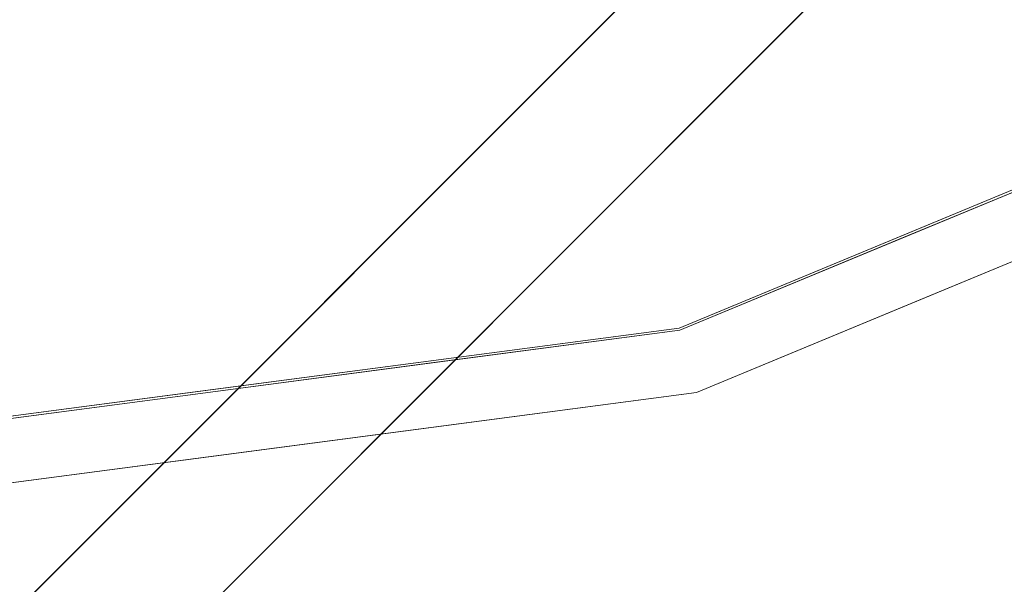
# Model space of a CAD drawing. Units: inches. Extents: x 0 to 204, y 0 to 264.
# Drawn here: x 97 to 99, y 151 to 152 of the extents above; entities that cross this region are included whole.
import ezdxf

# ---------------------------------------------------------------- set-up
doc = ezdxf.new("R2010")
doc.units = ezdxf.units.IN
doc.header["$MEASUREMENT"] = 0
doc.layers.get('0').update_dxf_attribs({"color": 10})

# ---------------------------------------------------------------- blocks, each defined once
blk = doc.blocks.new('TABOUR-D5-3D')
at = {"lineweight": 18}
for points, invisible_edges in [([(0, 0, -5), (1.8441, -6.8822, -5), (0, -7.125, -5), (-1.8441, -6.8822, -5)], 9), ([(0, 0, -5), (5.0381, -5.0381, -5), (3.5625, -6.1704, -5), (1.8441, -6.8822, -5)], 9), ([(0.3094, -7.7024, -18.75), (7.7024, -0.3094, -18.75), (7.8792, -0.4861, -18.75), (0.4861, -7.8792, -18.75)], 10), ([(7.8792, -0.4861, -18), (7.7024, -0.3094, -18), (0.3094, -7.7024, -18), (0.4861, -7.8792, -18)], 5), ([(0, -7.1292, -0.1209), (1.8452, -6.8863, -0.1209), (0.9485, -4.6879, -0.0544)], 14), ([(1.8452, -6.8863, -0.1209), (3.5646, -6.1741, -0.1209), (2.105, -4.9945, -0.0698)], 14), ([(3.625, -6.2787, -4.875), (3.625, -6.2787, -0.2458), (1.8764, -7.003, -0.2458), (1.8764, -7.003, -4.875)], 5), ([(2.7033, -6.5263, -5), (2.6416, -6.7063, -4.9687), (2.2737, -6.7043, -5)], 3), ([(2.275, -6.7083, -0.1209), (2.6327, -6.7096, -0.152), (2.7049, -6.5302, -0.1209)], 3), ([(2.3136, -6.8219, -0.2458), (2.7507, -6.6408, -0.2458), (2.6314, -6.7447, -0.1964)], 14), ([(2.6314, -6.7447, -4.9243), (2.7507, -6.6408, -4.875), (2.3136, -6.8219, -4.875)], 13), ([(2.1146, -6.8958, -4.964), (1.8441, -6.8822, -5), (2.2737, -6.7043, -5)], 13), ([(2.275, -6.7083, -0.1209), (1.8452, -6.8863, -0.1209), (2.0949, -6.9035, -0.1584)], 14), ([(2.3136, -6.8219, -0.2458), (2.1051, -6.9301, -0.2039), (1.8764, -7.003, -0.2458)], 3), ([(2.3136, -6.8219, -4.875), (1.8764, -7.003, -4.875), (2.1052, -6.9297, -4.918)], 14), ([(1.7545, -6.9897, -4.9697), (1.3831, -6.9429, -5), (1.8441, -6.8822, -5)], 13), ([(1.3839, -6.947, -0.1209), (1.7449, -6.9932, -0.152), (1.8452, -6.8863, -0.1209)], 3), ([(0.922, -7.0036, -5), (1.3831, -6.9429, -5), (1.1862, -7.0737, -4.9906)], 14), ([(0.9226, -7.0078, -0.1209), (0.9303, -7.1498, -0.1542), (1.3839, -6.947, -0.1209)], 3), ([(1.8764, -7.003, -4.875), (1.8764, -7.003, -0.2458), (0, -7.25, -0.2458), (0, -7.25, -4.875)], 5), ([(0.461, -7.0643, -5), (0.922, -7.0036, -5), (0.8085, -7.1288, -4.9898)], 14), ([(0.4613, -7.0685, -0.1209), (0.9303, -7.1498, -0.1542), (0.9226, -7.0078, -0.1209)], 3), ([(1.4073, -7.0647, -0.2458), (1.8764, -7.003, -0.2458), (1.6964, -7.0366, -0.1927)], 14), ([(1.6904, -7.0379, -4.9284), (1.8764, -7.003, -4.875), (1.4073, -7.0647, -4.875)], 13), ([(1.4073, -7.0647, -0.2458), (1.1813, -7.1441, -0.1996), (0.9382, -7.1265, -0.2458)], 3), ([(1.4073, -7.0647, -4.875), (0.9382, -7.1265, -4.875), (1.1814, -7.1437, -4.9222)], 14), ([(0.4691, -7.1882, -0.2458), (0.9382, -7.1265, -0.2458), (0.7911, -7.1964, -0.1963)], 14), ([(0.4691, -7.1882, -4.875), (0.6365, -7.1856, -4.963), (0.9382, -7.1265, -4.875)], 3)]:
    blk.add_3dface(points, dxfattribs=dict(at, invisible_edges=invisible_edges))
for points in [[(0.3094, -7.7024, -18.75), (0.3094, -7.7024, -18), (7.7024, -0.3094, -18), (7.7024, -0.3094, -18.75)], [(0.4861, -7.8792, -18.75), (7.8792, -0.4861, -18.75), (7.8792, -0.4861, -18), (0.4861, -7.8792, -18)]]:
    blk.add_3dface(points, dxfattribs=at)

msp = doc.modelspace()

# ---------------------------------------------------------------- linework, layer by layer
at = {"lineweight": 18, "invisible_edges": 15}
for points in [[(103.00373, 153.63779, 27.5), (101.85157, 162.38931, 27.5), (89.47505, 157.26279, 27.5), (94.84861, 150.25982, 27.5)], [(103.00373, 152.7155, 21.5), (101.85157, 161.46703, 21.5), (89.47505, 156.3405, 21.5), (94.84861, 149.33754, 21.5)], [(103.00373, 152.35148, 16), (101.85157, 161.103, 16), (89.47505, 155.97648, 16), (94.84861, 148.97352, 16)], [(96.72505, 152.83585, 23.9708), (97.5278, 152.00571, 23.95379), (97.11208, 154.19754, 23.98873)], [(97.5278, 152.00571, 23.95379), (97.94208, 153.13145, 23.97199), (97.11208, 154.19754, 23.98873)], [(98.96002, 152.23072, 18.31666), (100.55905, 151.929, 18.17718), (98.67193, 154.00356, 18.43672)], [(98.67193, 154.00356, 18.43672), (100.55905, 151.929, 18.17718), (100.44818, 153.44826, 18.29718)], [(96.72505, 152.47183, 18.4708), (97.5278, 151.64169, 18.45379), (97.11208, 153.83352, 18.48873)], [(97.5278, 151.64169, 18.45379), (97.94208, 152.76743, 18.47199), (97.11208, 153.83352, 18.48873)], [(99.84592, 153.76779, 18.43751), (98.83005, 152.84052, 18.43015), (100.28967, 151.66089, 18.37913)], [(98.83005, 151.84052, 29.93015), (98.33774, 153.76227, 29.97137), (97.67356, 152.14709, 29.94561)], [(98.33774, 153.76227, 29.97137), (98.83005, 151.84052, 29.93015), (99.84592, 152.76779, 29.93751)], [(97.67356, 153.64709, 23.94561), (96.59186, 153.04268, 23.93336), (96.72505, 151.20576, 23.87913)], [(97.67356, 153.64709, 29.94561), (96.59186, 153.04268, 29.93336), (96.72505, 151.20576, 29.87913)], [(98.57023, 151.44868, 23.87913), (98.83005, 153.34052, 23.93015), (97.67356, 153.64709, 23.94561)], [(98.57023, 151.44868, 29.87913), (98.83005, 153.34052, 29.93015), (97.67356, 153.64709, 29.94561)], [(99.60369, 153.40066, 29.94483), (98.54368, 152.25918, 29.93261), (100.22921, 151.19339, 29.8832)], [(97.67356, 152.14709, 29.94561), (96.72505, 153.37665, 29.97156), (96.59186, 151.54268, 29.93336)], [(98.57023, 150.64807, 15.87913), (98.47193, 153.31704, 15.95045), (97.41895, 152.26371, 15.9328)], [(98.47193, 153.31704, 15.95045), (100.28967, 151.36029, 15.87913), (100.09688, 153.14013, 15.92705)], [(99.84592, 153.26779, 18.43751), (98.83005, 152.34052, 18.43015), (100.28967, 151.16089, 18.37913)], [(97.67356, 153.14709, 18.44561), (96.59186, 152.54268, 18.43336), (96.72505, 150.70576, 18.37913)], [(98.57023, 150.94868, 18.37913), (98.83005, 152.84052, 18.43015), (97.67356, 153.14709, 18.44561)], [(97.94208, 153.13145, 23.97199), (97.5278, 152.00571, 23.95379), (98.54368, 151.3369, 23.93261)], [(97.94208, 153.13145, 23.97199), (98.54368, 151.3369, 23.93261), (99.60369, 152.47838, 23.94483)], [(97.53311, 151.62761, 18.31306), (98.64472, 150.30155, 18.1275), (97.72937, 153.05424, 18.42027)], [(98.96002, 152.23072, 18.31666), (97.72937, 153.05424, 18.42027), (98.64472, 150.30155, 18.1275)], [(96.72505, 151.95072, 29.92561), (98.53894, 150.49326, 29.8832), (97.5278, 152.928, 29.95379)], [(98.54368, 152.25918, 29.93261), (97.5278, 152.928, 29.95379), (98.53894, 150.49326, 29.8832)], [(97.94208, 152.76743, 18.47199), (97.5278, 151.64169, 18.45379), (98.54368, 150.97288, 18.43261)], [(97.94208, 152.76743, 18.47199), (98.54368, 150.97288, 18.43261), (99.60369, 152.11435, 18.44483)], [(99.84592, 152.76779, 29.93751), (98.83005, 151.84052, 29.93015), (100.28967, 150.66089, 29.87913)], [(97.67356, 152.64709, 18.44561), (96.59186, 152.04268, 18.43336), (96.72505, 150.20576, 18.37913)], [(98.57023, 150.44868, 18.37913), (98.83005, 152.34052, 18.43015), (97.67356, 152.64709, 18.44561)], [(99.60369, 152.47838, 23.94483), (98.54368, 151.3369, 23.93261), (100.22921, 150.27111, 23.8832)], [(97.41895, 152.26371, 15.9328), (96.03115, 152.26371, 15.9328), (96.72505, 150.40515, 15.87913)], [(98.64472, 150.30155, 18.1275), (100.27547, 150.13719, 17.99898), (98.96002, 152.23072, 18.31666)], [(100.55905, 151.929, 18.17718), (98.96002, 152.23072, 18.31666), (100.27547, 150.13719, 17.99898)], [(97.67356, 152.14709, 29.94561), (96.59186, 151.54268, 29.93336), (96.72505, 149.70576, 29.87913)], [(98.57023, 149.94868, 29.87913), (98.83005, 151.84052, 29.93015), (97.67356, 152.14709, 29.94561)], [(99.60369, 152.11435, 18.44483), (98.54368, 150.97288, 18.43261), (100.22921, 149.90709, 18.3832)], [(96.72505, 151.02844, 23.92561), (98.53894, 149.57097, 23.8832), (97.5278, 152.00571, 23.95379)], [(98.54368, 151.3369, 23.93261), (97.5278, 152.00571, 23.95379), (98.53894, 149.57097, 23.8832)], [(99.53748, 151.9469, 9.75365), (98.89119, 151.52515, 9.66268), (98.86082, 151.64649, 9.7599)], [(98.86082, 151.64649, 9.7599), (99.15999, 151.931, 10), (99.53748, 151.9469, 9.75365)], [(98.89119, 151.52515, 9.66268), (99.53748, 151.9469, 9.75365), (99.41062, 151.60313, 9.62639)], [(99.15999, 151.931, 10), (98.26874, 151.51421, 10.14811), (99.40703, 151.86727, 10.25877)], [(99.40703, 151.86727, 10.25877), (98.77946, 151.38703, 10.36799), (99.95969, 151.91604, 10.37195)], [(100.04712, 151.76857, 10.354), (99.95969, 151.91604, 10.37195), (98.77946, 151.38703, 10.36799)], [(98.26874, 151.51421, 10.14811), (98.25798, 151.41746, 10.2761), (99.40703, 151.86727, 10.25877)], [(98.77946, 151.38703, 10.36799), (99.40703, 151.86727, 10.25877), (98.25798, 151.41746, 10.2761)], [(100.04712, 151.76857, 10.354), (98.77946, 151.38703, 10.36799), (98.99558, 151.23898, 10.34758)], [(100.04712, 151.76857, 10.354), (98.99558, 151.23898, 10.34758), (99.77193, 151.47081, 10.2815)], [(96.72505, 150.66441, 18.42561), (98.53894, 149.20695, 18.3832), (97.5278, 151.64169, 18.45379)], [(98.54368, 150.97288, 18.43261), (97.5278, 151.64169, 18.45379), (98.53894, 149.20695, 18.3832)], [(98.89119, 151.52515, 9.66268), (98.24349, 151.41415, 9.72432), (98.86082, 151.64649, 9.7599)], [(98.86082, 151.64649, 9.7599), (98.24349, 151.41415, 9.72432), (98.26248, 151.51268, 9.85222)], [(98.86082, 151.64649, 9.7599), (98.26248, 151.51268, 9.85222), (98.3934, 151.58091, 10)], [(96.72505, 148.71986, 17.87629), (98.64472, 150.30155, 18.1275), (97.53311, 151.62761, 18.31306)], [(99.35778, 151.62536, 23.84796), (99.00009, 151.62673, 23.87913), (98.8199, 151.43151, 23.84165)], [(99.35778, 151.62536, 29.84796), (99.00009, 151.62673, 29.87913), (98.8199, 151.43151, 29.84165)], [(99.35778, 151.62536, 23.84796), (98.8199, 151.43151, 23.84165), (99.35643, 151.5903, 23.8036)], [(99.35778, 151.62536, 29.84796), (98.8199, 151.43151, 29.84165), (99.35643, 151.5903, 29.8036)], [(99.36667, 151.62872, 19.03135), (98.83963, 151.43915, 19.036), (98.99874, 151.63072, 19)], [(99.36667, 151.62872, 25.03134), (98.83963, 151.43915, 25.036), (98.99874, 151.63072, 25)], [(98.83963, 151.43915, 19.036), (99.36667, 151.62872, 19.03135), (99.35644, 151.59027, 19.07567)], [(98.83963, 151.43915, 25.036), (99.36667, 151.62872, 25.03134), (99.35644, 151.59027, 25.07567)], [(98.64944, 151.28816, 9.62553), (98.89119, 151.52515, 9.66268), (99.41062, 151.60313, 9.62639)], [(98.64944, 151.28816, 9.62553), (99.41062, 151.60313, 9.62639), (99.25061, 151.35713, 9.6469)], [(98.83016, 151.40489, 23.79607), (99.35643, 151.5903, 23.8036), (98.8199, 151.43151, 23.84165)], [(98.83016, 151.40489, 29.79607), (99.35643, 151.5903, 29.8036), (98.8199, 151.43151, 29.84165)], [(99.35643, 151.5903, 23.8036), (98.83016, 151.40489, 23.79607), (99.03863, 151.5131, 23.7542)], [(99.35643, 151.5903, 29.8036), (98.83016, 151.40489, 29.79607), (99.03863, 151.5131, 29.7542)], [(99.03863, 151.5131, 19.125), (98.83021, 151.40534, 19.08198), (99.35644, 151.59027, 19.07567)], [(99.35644, 151.59027, 19.07567), (98.83021, 151.40534, 19.08198), (98.83963, 151.43915, 19.036)], [(99.03863, 151.5131, 25.125), (98.83021, 151.40534, 25.08198), (99.35644, 151.59027, 25.07567)], [(99.35644, 151.59027, 25.07567), (98.83021, 151.40534, 25.08198), (98.83963, 151.43915, 25.036)], [(97.55503, 151.35571, 10.17504), (98.26874, 151.51421, 10.14811), (97.46489, 151.44741, 10)], [(97.46489, 151.44741, 10), (98.26248, 151.51268, 9.85222), (97.54818, 151.35488, 9.82522)], [(97.54818, 151.35488, 9.82522), (98.26248, 151.51268, 9.85222), (98.24349, 151.41415, 9.72432)], [(98.26874, 151.51421, 10.14811), (97.55503, 151.35571, 10.17504), (98.25798, 151.41746, 10.2761)], [(98.64944, 151.28816, 9.62553), (98.24349, 151.41415, 9.72432), (98.89119, 151.52515, 9.66268)], [(98.99558, 151.23898, 10.34758), (99.24477, 151.13908, 10.18692), (99.77193, 151.47081, 10.2815)], [(97.46489, 151.44741, 10), (96.72505, 151.32826, 10.09706), (97.55503, 151.35571, 10.17504)], [(96.72505, 151.32826, 9.90294), (97.46489, 151.44741, 10), (97.54818, 151.35488, 9.82522)], [(98.83963, 151.43915, 19.036), (98.83021, 151.40534, 19.08198), (98.41541, 151.29711, 19.07162)], [(98.47956, 151.34528, 19.03027), (98.83963, 151.43915, 19.036), (98.41541, 151.29711, 19.07162)], [(98.83963, 151.43915, 25.036), (98.83021, 151.40534, 25.08198), (98.41541, 151.29711, 25.07162)], [(98.47956, 151.34528, 25.03027), (98.83963, 151.43915, 25.036), (98.41541, 151.29711, 25.07162)], [(98.46999, 151.34183, 23.84804), (98.8199, 151.43151, 23.84165), (98.57023, 151.44868, 23.87913)], [(98.46999, 151.34183, 29.84804), (98.8199, 151.43151, 29.84165), (98.57023, 151.44868, 29.87913)], [(98.56913, 151.45277, 19), (98.83963, 151.43915, 19.036), (98.47956, 151.34528, 19.03027)], [(98.56913, 151.45277, 25), (98.83963, 151.43915, 25.036), (98.47956, 151.34528, 25.03027)], [(98.8199, 151.43151, 23.84165), (98.46999, 151.34183, 23.84804), (98.42149, 151.29842, 23.80726)], [(98.8199, 151.43151, 23.84165), (98.42149, 151.29842, 23.80726), (98.83016, 151.40489, 23.79607)], [(98.8199, 151.43151, 29.84165), (98.46999, 151.34183, 29.84804), (98.42149, 151.29842, 29.80726)], [(98.8199, 151.43151, 29.84165), (98.42149, 151.29842, 29.80726), (98.83016, 151.40489, 29.79607)], [(97.54818, 151.35488, 9.82522), (98.24349, 151.41415, 9.72432), (97.54942, 151.22197, 9.68275)], [(98.64944, 151.28816, 9.62553), (97.54942, 151.22197, 9.68275), (98.24349, 151.41415, 9.72432)], [(97.55503, 151.35571, 10.17504), (97.55629, 151.22266, 10.31741), (98.25798, 151.41746, 10.2761)], [(98.77946, 151.38703, 10.36799), (98.25798, 151.41746, 10.2761), (97.55629, 151.22266, 10.31741)], [(98.41541, 151.29711, 19.07162), (98.83021, 151.40534, 19.08198), (98.60149, 151.33203, 19.125)], [(98.41541, 151.29711, 25.07162), (98.83021, 151.40534, 25.08198), (98.60149, 151.33203, 25.125)], [(98.42149, 151.29842, 23.80726), (98.60149, 151.33203, 23.7542), (98.83016, 151.40489, 23.79607)], [(98.42149, 151.29842, 29.80726), (98.60149, 151.33203, 29.7542), (98.83016, 151.40489, 29.79607)], [(98.77946, 151.38703, 10.36799), (97.55629, 151.22266, 10.31741), (97.90898, 151.07818, 10.375)], [(97.65535, 151.18516, 23.84576), (98.11609, 151.25602, 23.84161), (98.10893, 151.38795, 23.87913)], [(97.65535, 151.18516, 29.84576), (98.11609, 151.25602, 29.84161), (98.10893, 151.38795, 29.87913)], [(98.77946, 151.38703, 10.36799), (97.90898, 151.07818, 10.375), (98.99558, 151.23898, 10.34758)], [(98.10811, 151.39208, 19), (98.47956, 151.34528, 19.03027), (97.9112, 151.26127, 19.00937)], [(98.10811, 151.39208, 25), (98.47956, 151.34528, 25.03027), (97.9112, 151.26127, 25.00937)], [(98.46999, 151.34183, 23.84804), (98.10893, 151.38795, 23.87913), (98.11609, 151.25602, 23.84161)], [(98.46999, 151.34183, 29.84804), (98.10893, 151.38795, 29.87913), (98.11609, 151.25602, 29.84161)], [(96.72505, 151.2908, 10.1875), (97.55629, 151.22266, 10.31741), (97.55503, 151.35571, 10.17504)], [(97.54818, 151.35488, 9.82522), (97.54942, 151.22197, 9.68275), (96.72505, 151.2312, 9.73484)], [(98.47956, 151.34528, 19.03027), (98.11527, 151.25739, 19.03608), (97.9112, 151.26127, 19.00937)], [(98.47956, 151.34528, 25.03027), (98.11527, 151.25739, 25.03608), (97.9112, 151.26127, 25.00937)], [(98.41541, 151.29711, 19.07162), (98.11527, 151.25739, 19.03608), (98.47956, 151.34528, 19.03027)], [(98.41541, 151.29711, 25.07162), (98.11527, 151.25739, 25.03608), (98.47956, 151.34528, 25.03027)], [(98.49402, 151.00312, 9.68802), (98.64944, 151.28816, 9.62553), (99.25061, 151.35713, 9.6469)], [(98.49402, 151.00312, 9.68802), (99.25061, 151.35713, 9.6469), (99.59714, 151.3566, 9.74054)], [(99.59714, 151.3566, 9.74054), (98.75492, 150.94794, 9.83413), (98.49402, 151.00312, 9.68802)], [(99.59714, 151.3566, 9.74054), (99.25637, 151.15163, 10), (98.75492, 150.94794, 9.83413)], [(97.9112, 151.26127, 19.00937), (97.53357, 151.20624, 19.0102), (97.64709, 151.33138, 19)], [(97.9112, 151.26127, 25.00937), (97.53357, 151.20624, 25.0102), (97.64709, 151.33138, 25)], [(98.46999, 151.34183, 23.84804), (98.11609, 151.25602, 23.84161), (98.42149, 151.29842, 23.80726)], [(98.46999, 151.34183, 29.84804), (98.11609, 151.25602, 29.84161), (98.42149, 151.29842, 29.80726)], [(99.48403, 151.27505, 7.77199), (99.16585, 150.89384, 7.86821), (99.96018, 151.32855, 7.87212)], [(99.96018, 151.32855, 7.87212), (99.16585, 150.89384, 7.86821), (99.76174, 150.99888, 7.85479)], [(98.91846, 151.17358, 7.5), (99.37605, 151.31791, 7.36355), (98.18788, 150.81322, 7.34809)], [(98.18788, 150.81322, 7.34809), (99.37605, 151.31791, 7.36355), (99.31929, 151.18969, 7.23443)], [(98.80453, 150.9652, 7.74519), (99.48403, 151.27505, 7.77199), (99.37695, 151.31792, 7.63757)], [(98.80453, 150.9652, 7.74519), (99.37695, 151.31792, 7.63757), (98.91846, 151.17358, 7.5)], [(97.90637, 151.19085, 23.80039), (98.42149, 151.29842, 23.80726), (98.11609, 151.25602, 23.84161)], [(98.42149, 151.29842, 23.80726), (97.90637, 151.19085, 23.80039), (98.13238, 151.27027, 23.7542)], [(97.90637, 151.19085, 29.80039), (98.42149, 151.29842, 29.80726), (98.11609, 151.25602, 29.84161)], [(98.42149, 151.29842, 29.80726), (97.90637, 151.19085, 29.80039), (98.13238, 151.27027, 29.7542)], [(98.13238, 151.27027, 19.125), (97.9064, 151.19125, 19.07784), (98.41541, 151.29711, 19.07162)], [(98.41541, 151.29711, 19.07162), (97.9064, 151.19125, 19.07784), (98.11527, 151.25739, 19.03608)], [(98.13238, 151.27027, 25.125), (97.9064, 151.19125, 25.07784), (98.41541, 151.29711, 25.07162)], [(98.41541, 151.29711, 25.07162), (97.9064, 151.19125, 25.07784), (98.11527, 151.25739, 25.03608)], [(97.18607, 151.27069, 19), (97.53357, 151.20624, 19.0102), (96.95809, 151.15583, 19.01424)], [(97.18607, 151.27069, 25), (97.53357, 151.20624, 25.0102), (96.95809, 151.15583, 25.01424)], [(97.54942, 151.22197, 9.68275), (98.64944, 151.28816, 9.62553), (97.86226, 151.07141, 9.625)], [(97.86226, 151.07141, 9.625), (98.64944, 151.28816, 9.62553), (98.49402, 151.00312, 9.68802)], [(99.48403, 151.27505, 7.77199), (98.80453, 150.9652, 7.74519), (99.16585, 150.89384, 7.86821)], [(97.18634, 151.26649, 23.87913), (97.00404, 151.16466, 23.86843), (97.65535, 151.18516, 23.84576)], [(97.18634, 151.26649, 29.87913), (97.00404, 151.16466, 29.86843), (97.65535, 151.18516, 29.84576)], [(97.74002, 151.19214, 19.03785), (97.53357, 151.20624, 19.0102), (97.9112, 151.26127, 19.00937)], [(97.74002, 151.19214, 25.03785), (97.53357, 151.20624, 25.0102), (97.9112, 151.26127, 25.00937)], [(97.90637, 151.19085, 23.80039), (98.11609, 151.25602, 23.84161), (97.65535, 151.18516, 23.84576)], [(97.90637, 151.19085, 29.80039), (98.11609, 151.25602, 29.84161), (97.65535, 151.18516, 29.84576)], [(97.9112, 151.26127, 19.00937), (98.11527, 151.25739, 19.03608), (97.74002, 151.19214, 19.03785)], [(97.9112, 151.26127, 25.00937), (98.11527, 151.25739, 25.03608), (97.74002, 151.19214, 25.03785)], [(98.11527, 151.25739, 19.03608), (97.9064, 151.19125, 19.07784), (97.74002, 151.19214, 19.03785)], [(98.11527, 151.25739, 25.03608), (97.9064, 151.19125, 25.07784), (97.74002, 151.19214, 25.03785)], [(97.90898, 151.07818, 10.375), (98.32695, 151.00261, 10.33669), (98.99558, 151.23898, 10.34758)], [(98.99558, 151.23898, 10.34758), (98.32695, 151.00261, 10.33669), (99.24477, 151.13908, 10.18692)], [(97.90898, 151.07818, 10.375), (97.55629, 151.22266, 10.31741), (96.72505, 151.0631, 10.36222)], [(96.72505, 151.0631, 9.63778), (97.54942, 151.22197, 9.68275), (97.86226, 151.07141, 9.625)], [(96.95809, 151.15583, 19.01424), (97.53357, 151.20624, 19.0102), (97.36159, 151.14939, 19.03696)], [(96.95809, 151.15583, 25.01424), (97.53357, 151.20624, 25.0102), (97.36159, 151.14939, 25.03697)], [(97.36159, 151.14939, 19.03696), (97.9064, 151.19125, 19.07784), (97.66327, 151.20851, 19.125)], [(97.36159, 151.14939, 25.03697), (97.9064, 151.19125, 25.07784), (97.66327, 151.20851, 25.125)], [(97.53357, 151.20624, 19.0102), (97.74002, 151.19214, 19.03785), (97.36159, 151.14939, 19.03696)], [(97.53357, 151.20624, 25.0102), (97.74002, 151.19214, 25.03785), (97.36159, 151.14939, 25.03697)], [(97.51616, 151.13857, 23.80372), (97.66327, 151.20851, 23.7542), (97.90637, 151.19085, 23.80039)], [(97.51616, 151.13857, 29.80372), (97.66327, 151.20851, 29.7542), (97.90637, 151.19085, 29.80039)], [(97.00404, 151.16466, 23.86843), (97.19133, 151.1352, 23.84108), (97.65535, 151.18516, 23.84576)], [(97.00404, 151.16466, 29.86843), (97.19133, 151.1352, 29.84108), (97.65535, 151.18516, 29.84576)], [(97.65535, 151.18516, 23.84576), (97.19133, 151.1352, 23.84108), (97.51616, 151.13857, 23.80372)], [(97.65535, 151.18516, 29.84576), (97.19133, 151.1352, 29.84108), (97.51616, 151.13857, 29.80372)], [(97.9064, 151.19125, 19.07784), (97.36159, 151.14939, 19.03696), (97.74002, 151.19214, 19.03785)], [(97.9064, 151.19125, 25.07784), (97.36159, 151.14939, 25.03697), (97.74002, 151.19214, 25.03785)], [(97.51616, 151.13857, 23.80372), (97.90637, 151.19085, 23.80039), (97.65535, 151.18516, 23.84576)], [(97.51616, 151.13857, 29.80372), (97.90637, 151.19085, 29.80039), (97.65535, 151.18516, 29.84576)], [(98.18788, 150.81322, 7.34809), (99.31929, 151.18969, 7.23443), (98.17778, 150.71543, 7.22175)], [(99.31929, 151.18969, 7.23443), (98.67272, 150.74299, 7.14651), (98.17778, 150.71543, 7.22175)], [(99.33266, 150.9237, 7.12573), (98.67272, 150.74299, 7.14651), (99.31929, 151.18969, 7.23443)], [(98.80453, 150.9652, 7.74519), (98.91846, 151.17358, 7.5), (98.18788, 150.81322, 7.65191)], [(96.91357, 151.10428, 19.06236), (96.95809, 151.15583, 19.01424), (97.36159, 151.14939, 19.03696)], [(96.91357, 151.10428, 25.06236), (96.95809, 151.15583, 25.01424), (97.36159, 151.14939, 25.03697)], [(97.36159, 151.14939, 19.03696), (97.19416, 151.14675, 19.125), (96.91357, 151.10428, 19.06236)], [(97.36159, 151.14939, 25.03697), (97.19416, 151.14675, 25.125), (96.91357, 151.10428, 25.06236)], [(97.51616, 151.13857, 23.80372), (96.96233, 151.09785, 23.80071), (97.19416, 151.14675, 23.7542)], [(97.51616, 151.13857, 29.80372), (96.96233, 151.09785, 29.80071), (97.19416, 151.14675, 29.7542)], [(96.96233, 151.09785, 23.80071), (97.51616, 151.13857, 23.80372), (97.19133, 151.1352, 23.84108)], [(96.96233, 151.09785, 29.80071), (97.51616, 151.13857, 29.80372), (97.19133, 151.1352, 29.84108)], [(98.45182, 150.81837, 10), (99.24477, 151.13908, 10.18692), (98.08086, 150.83767, 10.26038)], [(99.24477, 151.13908, 10.18692), (98.32695, 151.00261, 10.33669), (98.08086, 150.83767, 10.26038)], [(99.35778, 151.12536, 18.34796), (99.00009, 151.12673, 18.37913), (98.8199, 150.93151, 18.34165)], [(99.35778, 151.12536, 18.34796), (98.8199, 150.93151, 18.34165), (99.35643, 151.0903, 18.3036)], [(99.36667, 151.12872, 13.53135), (98.83963, 150.93915, 13.536), (98.99874, 151.13072, 13.5)], [(98.83963, 150.93915, 13.536), (99.36667, 151.12872, 13.53135), (99.35644, 151.09027, 13.57567)], [(98.83016, 150.90489, 18.29607), (99.35643, 151.0903, 18.3036), (98.8199, 150.93151, 18.34165)], [(99.35643, 151.0903, 18.3036), (98.83016, 150.90489, 18.29607), (99.03863, 151.0131, 18.2542)], [(99.03863, 151.0131, 13.625), (98.83021, 150.90534, 13.58198), (99.35644, 151.09027, 13.57567)], [(99.35644, 151.09027, 13.57567), (98.83021, 150.90534, 13.58198), (98.83963, 150.93915, 13.536)], [(97.58188, 150.88439, 10.34831), (97.90898, 151.07818, 10.375), (96.72505, 150.96604, 10.375)], [(96.72505, 150.96604, 9.625), (97.86226, 151.07141, 9.625), (97.59972, 150.8494, 9.66887)], [(97.90898, 151.07818, 10.375), (97.58188, 150.88439, 10.34831), (98.32695, 151.00261, 10.33669)], [(98.49402, 151.00312, 9.68802), (97.59972, 150.8494, 9.66887), (97.86226, 151.07141, 9.625)], [(98.32695, 151.00261, 10.33669), (97.58188, 150.88439, 10.34831), (98.08086, 150.83767, 10.26038)], [(97.80516, 150.73239, 9.80841), (97.59972, 150.8494, 9.66887), (98.49402, 151.00312, 9.68802)], [(98.75492, 150.94794, 9.83413), (97.80516, 150.73239, 9.80841), (98.49402, 151.00312, 9.68802)], [(99.16585, 150.89384, 7.86821), (98.90054, 150.54027, 7.8454), (99.76174, 150.99888, 7.85479)], [(99.47873, 150.61989, 7.70562), (99.76174, 150.99888, 7.85479), (98.90054, 150.54027, 7.8454)]]:
    msp.add_3dface(points, dxfattribs=at)

# ---------------------------------------------------------------- block references
msp.add_blockref('TABOUR-D5-3D', (96.72505, 158.33499, 30))

doc.saveas('drawing.dxf')
